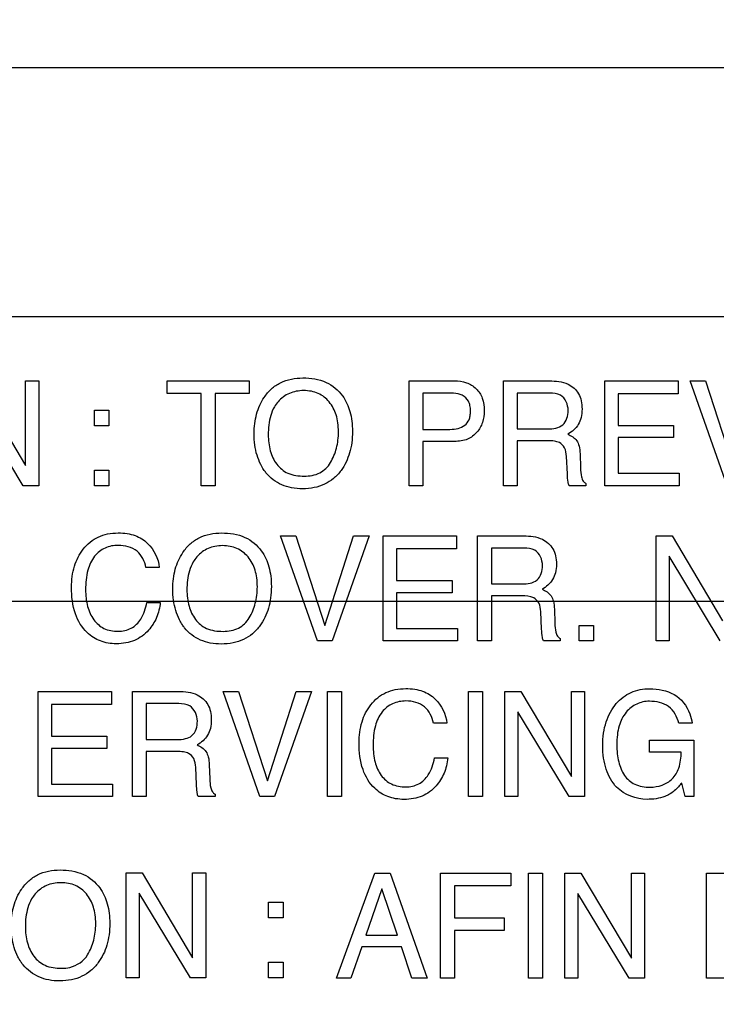
# Model space of a CAD drawing. Units: millimetres. Extents: x 0 to 3300, y 0 to 2000.
# Drawn here: x 2134 to 2148, y 825 to 844 of the extents above; entities that cross this region are included whole.
import ezdxf

# ---------------------------------------------------------------- set-up
doc = ezdxf.new("R2010")
doc.units = ezdxf.units.MM
doc.header["$LTSCALE"] = 181.5
doc.layers.get('0').update_dxf_attribs({"linetype": 'CONTINUOUS'})
doc.layers.add('7_ALL_FEATURES', color=7, linetype='CONTINUOUS')
doc.layers.add('DEF_DRAFT_DIM', color=7, linetype='CONTINUOUS')
doc.styles.get("Standard").update_dxf_attribs({"font": 'txt', "width": 0.8})
doc.dimstyles.new('DIMSTYLE_1', dxfattribs={"dimtxt": 7, "dimasz": 0.1875, "dimexe": 0.125, "dimexo": 0.0625, "dimgap": 3.5, "dimtad": 0, "dimtih": 1, "dimtoh": 1, "dimdsep": 46, "dimtxsty": 'Standard', "dimblk": 'CLOSED', "dimblk1": 'CLOSED', "dimblk2": 'CLOSED', "dimcen": 0.09, "dimadec": 0, "dimazin": 0, "dimtfac": 1, "dimtofl": 0, "dimtmove": 0, "dimatfit": 3, "dimldrblk": 'CLOSED', "dimfxl": 1, "dimtolj": 1, "dimarcsym": 0})

# ---------------------------------------------------------------- blocks, each defined once
blk = doc.blocks.new('_CLOSED')
at = {"color": 0, "linetype": 'ByBlock'}
for p, q in [((0, 0), (-1, 0.17)), ((-1, 0.17), (-1, -0.17)), ((-1, -0.17), (0, 0)), ((-1, 0), (0, 0))]:
    blk.add_line(p, q, dxfattribs=at)
blk = doc.blocks.new('*D23')
at = {"layer": 'DEF_DRAFT_DIM', "color": 2, "linetype": 'Continuous'}
for p, q in [((1990.312, 1132.55), (1987.387, 1132.55)), ((1987.512, 1132.55), (1987.512, 984.65)), ((2444.034, 1132.55), (1990.312, 1132.55)), ((1987.512, 832.55), (1987.512, 970.65)), ((1990.312, 832.55), (1987.387, 832.55)), ((2444.034, 832.55), (1990.312, 832.55))]:
    blk.add_line(p, q, dxfattribs=at)
at = {"layer": 'DEF_DRAFT_DIM', "color": 2, "linetype": 'Continuous', "xscale": 0.1875, "yscale": 0.1875, "zscale": 0.1875}
for p, rotation in [((1987.512, 1132.55), 90), ((1987.512, 832.55), 270)]:
    blk.add_blockref('_CLOSED', p, dxfattribs=dict(at, rotation=rotation))
blk = doc.blocks.new('*D24')
at = {"layer": 'DEF_DRAFT_DIM', "color": 2, "linetype": 'Continuous'}
for p, q in [((1990.312, 832.55), (1987.387, 832.55)), ((1987.512, 832.55), (1987.512, 737.2)), ((2444.034, 832.55), (1990.312, 832.55)), ((1987.512, 648.85), (1987.512, 723.2)), ((1990.312, 648.85), (1987.387, 648.85)), ((2060.962, 648.85), (1990.312, 648.85))]:
    blk.add_line(p, q, dxfattribs=at)
at = {"layer": 'DEF_DRAFT_DIM', "color": 2, "linetype": 'Continuous', "xscale": 0.1875, "yscale": 0.1875, "zscale": 0.1875}
for p, rotation in [((1987.512, 832.55), 90), ((1987.512, 648.85), 270)]:
    blk.add_blockref('_CLOSED', p, dxfattribs=dict(at, rotation=rotation))
blk = doc.blocks.new('*D30')
at = {"layer": 'DEF_DRAFT_DIM', "color": 2, "linetype": 'Continuous'}
for p, q in [((2280.235, 851.888), (2280.235, 614.068)), ((2043.045, 655.788), (2043.045, 614.068)), ((2043.045, 614.193), (2130.14, 614.193)), ((2280.235, 614.193), (2165.14, 614.193))]:
    blk.add_line(p, q, dxfattribs=at)
at = {"layer": 'DEF_DRAFT_DIM', "color": 2, "linetype": 'Continuous', "xscale": 0.1875, "yscale": 0.1875, "zscale": 0.1875, "rotation": 180}
blk.add_blockref('_CLOSED', (2043.045, 614.193), dxfattribs=at)
at = {"layer": 'DEF_DRAFT_DIM', "color": 2, "linetype": 'Continuous', "xscale": 0.1875, "yscale": 0.1875, "zscale": 0.1875}
blk.add_blockref('_CLOSED', (2280.235, 614.193), dxfattribs=at)
at = {"layer": 'DEF_DRAFT_DIM', "color": 2, "linetype": 'Continuous', "insert": (2147.64, 617.693), "char_height": 7, "width": 28, "attachment_point": 2, "line_spacing_factor": 0.9}
blk.add_mtext('237.2', dxfattribs=at)
blk = doc.blocks.new('*D32')
at = {"layer": 'DEF_DRAFT_DIM', "color": 2, "linetype": 'Continuous'}
for p, q in [((2020.713, 843.05), (2017.788, 843.05)), ((2017.913, 843.05), (2017.913, 742.45)), ((2292.973, 843.05), (2020.713, 843.05)), ((2017.913, 648.85), (2017.913, 728.45)), ((2020.713, 648.85), (2017.788, 648.85)), ((2049.983, 648.85), (2020.713, 648.85))]:
    blk.add_line(p, q, dxfattribs=at)
at = {"layer": 'DEF_DRAFT_DIM', "color": 2, "linetype": 'Continuous', "xscale": 0.1875, "yscale": 0.1875, "zscale": 0.1875}
for p, rotation in [((2017.913, 843.05), 90), ((2017.913, 648.85), 270)]:
    blk.add_blockref('_CLOSED', p, dxfattribs=dict(at, rotation=rotation))

msp = doc.modelspace()

# ---------------------------------------------------------------- linework, layer by layer
at = {"layer": '7_ALL_FEATURES', "color": 7, "linetype": 'Continuous'}
msp.add_line((2209.635, 838.15), (2121.635, 838.15), dxfattribs=at)
at = {"layer": '7_ALL_FEATURES', "color": 40, "linetype": 'Continuous'}
for p, q in [((2133.131, 836.894), (2134.124, 835.225)), ((2134.124, 836.894), (2134.382, 836.894)), ((2134.124, 835.225), (2134.124, 836.894)), ((2134.382, 836.894), (2134.382, 834.827)), ((2136.913, 836.892), (2138.526, 836.892)), ((2136.913, 836.647), (2136.913, 836.892)), ((2138.526, 836.892), (2138.526, 836.647)), ((2141.677, 836.892), (2142.565, 836.892)), ((2141.677, 834.83), (2141.677, 836.892)), ((2143.532, 836.892), (2144.436, 836.892)), ((2143.532, 834.83), (2143.532, 836.892)), ((2145.527, 836.892), (2146.969, 836.892)), ((2145.527, 834.83), (2145.527, 836.892)), ((2146.969, 836.892), (2146.969, 836.64)), ((2147.209, 836.892), (2147.508, 836.892)), ((2147.933, 834.83), (2147.209, 836.892)), ((2147.508, 836.892), (2148.078, 835.136)), ((2137.584, 836.647), (2136.913, 836.647)), ((2137.584, 834.83), (2137.584, 836.647)), ((2138.526, 836.647), (2137.856, 836.647)), ((2137.856, 836.647), (2137.856, 834.83)), ((2142.478, 836.653), (2141.946, 836.653)), ((2141.946, 836.653), (2141.946, 835.938)), ((2144.441, 836.653), (2143.802, 836.653)), ((2143.802, 836.653), (2143.802, 835.948)), ((2146.969, 836.64), (2145.789, 836.64)), ((2145.789, 836.64), (2145.789, 836.014)), ((2134.078, 834.827), (2133.071, 836.495)), ((2135.483, 836.315), (2135.766, 836.315)), ((2135.483, 836.007), (2135.483, 836.315)), ((2135.766, 836.315), (2135.766, 836.007)), ((2135.766, 836.007), (2135.483, 836.007)), ((2145.789, 836.014), (2146.88, 836.014)), ((2146.88, 836.014), (2146.88, 835.775)), ((2141.946, 835.938), (2142.478, 835.938)), ((2143.802, 835.948), (2144.407, 835.948)), ((2146.88, 835.775), (2145.789, 835.775)), ((2145.789, 835.775), (2145.789, 835.076)), ((2142.566, 835.702), (2141.946, 835.702)), ((2141.946, 835.702), (2141.946, 834.83)), ((2144.397, 835.715), (2143.802, 835.715)), ((2143.802, 835.715), (2143.802, 834.83)), ((2144.79, 835.062), (2144.773, 835.406)), ((2145.04, 835.456), (2145.049, 835.179)), ((2135.483, 835.134), (2135.766, 835.134)), ((2135.483, 834.827), (2135.483, 835.134)), ((2135.766, 835.134), (2135.766, 834.827)), ((2145.789, 835.076), (2146.99, 835.076)), ((2146.99, 835.076), (2146.99, 834.83)), ((2134.382, 834.827), (2134.078, 834.827)), ((2135.766, 834.827), (2135.483, 834.827)), ((2137.856, 834.83), (2137.584, 834.83)), ((2141.946, 834.83), (2141.677, 834.83)), ((2143.802, 834.83), (2143.532, 834.83)), ((2145.155, 834.83), (2144.823, 834.83)), ((2145.155, 834.876), (2145.155, 834.83)), ((2146.99, 834.83), (2145.527, 834.83)), ((2139.145, 833.842), (2139.443, 833.842)), ((2139.871, 831.775), (2139.145, 833.842)), ((2139.443, 833.842), (2140.016, 832.082)), ((2140.016, 832.082), (2140.582, 833.842)), ((2140.885, 833.842), (2140.157, 831.775)), ((2140.582, 833.842), (2140.885, 833.842)), ((2141.163, 833.842), (2142.61, 833.842)), ((2141.163, 831.775), (2141.163, 833.842)), ((2142.61, 833.842), (2142.61, 833.59)), ((2143.023, 833.842), (2143.93, 833.842)), ((2143.023, 831.775), (2143.023, 833.842)), ((2146.536, 833.84), (2146.854, 833.84)), ((2146.536, 831.775), (2146.536, 833.84)), ((2146.854, 833.84), (2147.845, 832.171)), ((2142.61, 833.59), (2141.426, 833.59)), ((2141.426, 833.59), (2141.426, 832.962)), ((2143.935, 833.602), (2143.294, 833.602)), ((2143.294, 833.602), (2143.294, 832.896)), ((2147.799, 831.775), (2146.793, 833.44)), ((2146.793, 833.44), (2146.793, 831.775)), ((2136.757, 833.222), (2136.494, 833.222)), ((2141.426, 832.962), (2142.521, 832.962)), ((2142.521, 832.962), (2142.521, 832.723)), ((2143.294, 832.896), (2143.899, 832.896)), ((2142.521, 832.723), (2141.426, 832.723)), ((2141.426, 832.723), (2141.426, 832.021)), ((2136.512, 832.533), (2136.775, 832.533)), ((2143.89, 832.662), (2143.294, 832.662)), ((2143.294, 832.662), (2143.294, 831.775)), ((2144.284, 832.007), (2144.268, 832.352)), ((2144.535, 832.402), (2144.544, 832.125)), ((2141.426, 832.021), (2142.63, 832.021)), ((2142.63, 832.021), (2142.63, 831.775)), ((2145.022, 832.082), (2145.307, 832.082)), ((2145.022, 831.775), (2145.022, 832.082)), ((2145.307, 832.082), (2145.307, 831.775)), ((2140.157, 831.775), (2139.871, 831.775)), ((2142.63, 831.775), (2141.163, 831.775)), ((2143.294, 831.775), (2143.023, 831.775)), ((2144.65, 831.775), (2144.32, 831.775)), ((2144.65, 831.821), (2144.65, 831.775)), ((2145.307, 831.775), (2145.022, 831.775)), ((2146.793, 831.775), (2146.536, 831.775)), ((2134.37, 830.781), (2135.816, 830.781)), ((2134.37, 828.712), (2134.37, 830.781)), ((2135.816, 830.781), (2135.816, 830.527)), ((2136.229, 830.781), (2137.135, 830.781)), ((2136.229, 828.712), (2136.229, 830.781)), ((2138.014, 830.781), (2138.313, 830.781)), ((2138.739, 828.712), (2138.014, 830.781)), ((2138.313, 830.781), (2138.885, 829.02)), ((2138.885, 829.02), (2139.45, 830.781)), ((2139.753, 830.781), (2139.026, 828.712)), ((2139.45, 830.781), (2139.753, 830.781)), ((2140.069, 830.781), (2140.342, 830.781)), ((2140.069, 828.713), (2140.069, 830.781)), ((2140.342, 830.781), (2140.342, 828.713)), ((2142.847, 830.781), (2143.119, 830.781)), ((2142.847, 828.713), (2142.847, 830.781)), ((2143.119, 830.781), (2143.119, 828.713)), ((2143.558, 830.781), (2143.876, 830.781)), ((2143.558, 828.712), (2143.558, 830.781)), ((2143.876, 830.781), (2144.869, 829.11)), ((2144.869, 830.781), (2145.128, 830.781)), ((2144.869, 829.11), (2144.869, 830.781)), ((2145.128, 830.781), (2145.128, 828.712)), ((2137.141, 830.541), (2136.499, 830.541)), ((2136.499, 830.541), (2136.499, 829.833)), ((2135.816, 830.527), (2134.632, 830.527)), ((2134.632, 830.527), (2134.632, 829.9)), ((2144.824, 828.712), (2143.816, 830.382)), ((2143.816, 830.382), (2143.816, 828.712)), ((2142.417, 830.16), (2142.155, 830.16)), ((2147.248, 830.154), (2146.982, 830.154)), ((2134.632, 829.9), (2135.725, 829.9)), ((2135.725, 829.9), (2135.725, 829.661)), ((2136.499, 829.833), (2137.106, 829.833)), ((2146.407, 829.82), (2147.281, 829.82)), ((2146.407, 829.587), (2146.407, 829.82)), ((2147.281, 829.82), (2147.281, 828.712)), ((2135.725, 829.661), (2134.632, 829.661)), ((2134.632, 829.661), (2134.632, 828.959)), ((2137.096, 829.6), (2136.499, 829.6)), ((2136.499, 829.6), (2136.499, 828.712)), ((2147.031, 829.587), (2146.407, 829.587)), ((2142.174, 829.472), (2142.437, 829.472)), ((2137.49, 828.945), (2137.473, 829.29)), ((2137.741, 829.339), (2137.751, 829.061)), ((2134.632, 828.959), (2135.836, 828.959)), ((2135.836, 828.959), (2135.836, 828.712)), ((2147.109, 828.712), (2147.043, 828.979)), ((2135.836, 828.712), (2134.37, 828.712)), ((2136.499, 828.712), (2136.229, 828.712)), ((2137.856, 828.712), (2137.524, 828.712)), ((2137.856, 828.759), (2137.856, 828.712)), ((2139.026, 828.712), (2138.739, 828.712)), ((2140.342, 828.713), (2140.069, 828.713)), ((2143.119, 828.713), (2142.847, 828.713)), ((2143.816, 828.712), (2143.558, 828.712)), ((2145.128, 828.712), (2144.824, 828.712)), ((2147.281, 828.712), (2147.109, 828.712)), ((2136.102, 827.213), (2136.42, 827.213)), ((2136.102, 825.146), (2136.102, 827.213)), ((2136.42, 827.213), (2137.413, 825.543)), ((2137.413, 827.213), (2137.671, 827.213)), ((2137.413, 825.543), (2137.413, 827.213)), ((2137.671, 827.213), (2137.671, 825.146)), ((2140.248, 825.138), (2140.999, 827.207)), ((2140.999, 827.207), (2141.304, 827.207)), ((2141.304, 827.207), (2142.027, 825.138)), ((2142.295, 827.207), (2143.678, 827.207)), ((2142.295, 825.138), (2142.295, 827.207)), ((2143.678, 827.207), (2143.678, 826.954)), ((2144.028, 827.207), (2144.3, 827.207)), ((2144.028, 825.138), (2144.028, 827.207)), ((2144.3, 827.207), (2144.3, 825.138)), ((2144.739, 827.207), (2145.057, 827.207)), ((2144.739, 825.138), (2144.739, 827.207)), ((2145.057, 827.207), (2146.05, 825.536)), ((2146.05, 827.207), (2146.308, 827.207)), ((2146.05, 825.536), (2146.05, 827.207)), ((2146.308, 827.207), (2146.308, 825.138)), ((2147.529, 827.207), (2148.325, 827.207)), ((2147.529, 825.138), (2147.529, 827.207)), ((2141.14, 826.9), (2140.82, 825.986)), ((2141.446, 825.986), (2141.14, 826.9)), ((2143.678, 826.954), (2142.565, 826.954)), ((2142.565, 826.954), (2142.565, 826.326)), ((2137.368, 825.146), (2136.359, 826.815)), ((2136.359, 826.815), (2136.359, 825.146)), ((2146.004, 825.138), (2144.996, 826.808)), ((2144.996, 826.808), (2144.996, 825.138)), ((2138.909, 826.633), (2139.192, 826.633)), ((2138.909, 826.327), (2138.909, 826.633)), ((2139.192, 826.633), (2139.192, 826.327)), ((2139.192, 826.327), (2138.909, 826.327)), ((2142.565, 826.326), (2143.543, 826.326)), ((2143.543, 826.326), (2143.543, 826.08)), ((2143.543, 826.08), (2142.565, 826.08)), ((2142.565, 826.08), (2142.565, 825.138)), ((2140.82, 825.986), (2141.446, 825.986)), ((2140.741, 825.758), (2140.525, 825.138)), ((2141.523, 825.758), (2140.741, 825.758)), ((2141.731, 825.138), (2141.523, 825.758)), ((2138.909, 825.453), (2139.192, 825.453)), ((2138.909, 825.146), (2138.909, 825.453)), ((2139.192, 825.453), (2139.192, 825.146)), ((2136.359, 825.146), (2136.102, 825.146)), ((2137.671, 825.146), (2137.368, 825.146)), ((2139.192, 825.146), (2138.909, 825.146)), ((2140.525, 825.138), (2140.248, 825.138)), ((2142.027, 825.138), (2141.731, 825.138)), ((2142.565, 825.138), (2142.295, 825.138)), ((2144.3, 825.138), (2144.028, 825.138)), ((2144.996, 825.138), (2144.739, 825.138)), ((2146.308, 825.138), (2146.004, 825.138)), ((2148.323, 825.138), (2147.529, 825.138))]:
    msp.add_line(p, q, dxfattribs=at)
for points, knots in [([(2138.811, 835.147), (2138.789, 835.179), (2138.738, 835.269), (2138.674, 835.43), (2138.631, 835.634), (2138.618, 835.845), (2138.63, 836.05), (2138.667, 836.238), (2138.73, 836.412), (2138.824, 836.582), (2138.957, 836.74), (2139.203, 836.909), (2139.432, 836.95), (2139.583, 836.95)], [0, 0, 0, 0, 0.048331, 0.130615, 0.217421, 0.310935, 0.395778, 0.475804, 0.552569, 0.627853, 0.720758, 0.809811, 1, 1, 1, 1]), ([(2139.583, 836.95), (2139.738, 836.95), (2140.04, 836.907), (2140.281, 836.711), (2140.363, 836.599)], [0, 0, 0, 0, 0.52834, 1, 1, 1, 1]), ([(2142.565, 836.892), (2142.646, 836.892), (2142.803, 836.872), (2143.005, 836.751), (2143.135, 836.548), (2143.154, 836.386), (2143.154, 836.302)], [0, 0, 0, 0, 0.258028, 0.493202, 0.730848, 1, 1, 1, 1]), ([(2144.436, 836.892), (2144.561, 836.892), (2144.788, 836.873), (2145.003, 836.684), (2145.069, 836.496), (2145.083, 836.336), (2145.07, 836.175), (2145.014, 836.032), (2144.919, 835.922), (2144.841, 835.867), (2144.798, 835.844)], [0, 0, 0, 0, 0.240254, 0.418431, 0.511422, 0.61704, 0.725567, 0.818564, 0.907276, 1, 1, 1, 1]), ([(2140.363, 836.599), (2140.43, 836.505), (2140.505, 836.339), (2140.552, 836.097), (2140.563, 835.892), (2140.551, 835.681), (2140.509, 835.476), (2140.438, 835.291), (2140.335, 835.118), (2140.195, 834.966), (2140.014, 834.85), (2139.804, 834.782), (2139.582, 834.763), (2139.364, 834.781), (2139.166, 834.84), (2138.994, 834.942), (2138.879, 835.051), (2138.825, 835.126), (2138.811, 835.147)], [0, 0, 0, 0, 0.104259, 0.161182, 0.22282, 0.289811, 0.352085, 0.411119, 0.468628, 0.533637, 0.596429, 0.661081, 0.731321, 0.797169, 0.857953, 0.916748, 0.9769, 1, 1, 1, 1]), ([(2140.126, 835.283), (2140.178, 835.372), (2140.239, 835.519), (2140.278, 835.728), (2140.287, 835.895), (2140.277, 836.062), (2140.233, 836.266), (2140.121, 836.487), (2139.929, 836.638), (2139.747, 836.692), (2139.6, 836.705), (2139.454, 836.692), (2139.273, 836.638), (2139.122, 836.526), (2139.045, 836.416), (2139.024, 836.38)], [0, 0, 0, 0, 0.122947, 0.18659, 0.25317, 0.322135, 0.385405, 0.50176, 0.610325, 0.666006, 0.726123, 0.784881, 0.840271, 0.950599, 1, 1, 1, 1]), ([(2142.721, 836.61), (2142.669, 836.635), (2142.585, 836.65), (2142.503, 836.653), (2142.478, 836.653)], [0, 0, 0, 0, 0.704796, 1, 1, 1, 1]), ([(2142.478, 835.938), (2142.533, 835.938), (2142.635, 835.949), (2142.776, 836.008), (2142.854, 836.108), (2142.879, 836.211), (2142.886, 836.304), (2142.878, 836.401), (2142.839, 836.519), (2142.772, 836.584), (2142.721, 836.61)], [0, 0, 0, 0, 0.16639, 0.310079, 0.451445, 0.533588, 0.628418, 0.735325, 0.828292, 1, 1, 1, 1]), ([(2144.806, 836.311), (2144.806, 836.423), (2144.715, 836.641), (2144.514, 836.653), (2144.441, 836.653)], [0, 0, 0, 0, 0.607436, 1, 1, 1, 1]), ([(2139.024, 836.38), (2138.992, 836.326), (2138.918, 836.151), (2138.901, 835.959), (2138.901, 835.832)], [0, 0, 0, 0, 0.329091, 1, 1, 1, 1]), ([(2143.154, 836.302), (2143.154, 836.226), (2143.131, 836.074), (2143.022, 835.87), (2142.823, 835.722), (2142.654, 835.702), (2142.566, 835.702)], [0, 0, 0, 0, 0.242569, 0.47861, 0.720008, 1, 1, 1, 1]), ([(2144.407, 835.948), (2144.508, 835.948), (2144.741, 835.976), (2144.806, 836.21), (2144.806, 836.311)], [0, 0, 0, 0, 0.498886, 1, 1, 1, 1]), ([(2138.901, 835.832), (2138.901, 835.726), (2138.925, 835.522), (2139.047, 835.244), (2139.289, 835.042), (2139.5, 835.018), (2139.61, 835.018)], [0, 0, 0, 0, 0.261486, 0.499833, 0.730532, 1, 1, 1, 1]), ([(2144.798, 835.844), (2144.865, 835.816), (2144.968, 835.753), (2145.03, 835.598), (2145.038, 835.507), (2145.04, 835.456)], [0, 0, 0, 0, 0.447061, 0.68172, 1, 1, 1, 1]), ([(2144.773, 835.406), (2144.77, 835.464), (2144.753, 835.572), (2144.65, 835.681), (2144.523, 835.711), (2144.443, 835.715), (2144.397, 835.715)], [0, 0, 0, 0, 0.312167, 0.569154, 0.748995, 1, 1, 1, 1]), ([(2139.61, 835.018), (2139.715, 835.018), (2139.923, 835.051), (2140.076, 835.201), (2140.126, 835.283)], [0, 0, 0, 0, 0.521165, 1, 1, 1, 1]), ([(2144.823, 834.83), (2144.814, 834.852), (2144.794, 834.928), (2144.792, 835.007), (2144.79, 835.062)], [0, 0, 0, 0, 0.306033, 1, 1, 1, 1]), ([(2145.049, 835.179), (2145.052, 835.12), (2145.055, 835.031), (2145.093, 834.924), (2145.134, 834.886), (2145.155, 834.876)], [0, 0, 0, 0, 0.528629, 0.79143, 1, 1, 1, 1]), ([(2135.029, 832.83), (2135.029, 832.971), (2135.059, 833.239), (2135.212, 833.541), (2135.389, 833.725), (2135.554, 833.828), (2135.743, 833.888), (2135.936, 833.905), (2136.119, 833.892), (2136.324, 833.844), (2136.458, 833.762), (2136.527, 833.693)], [0, 0, 0, 0, 0.190158, 0.360341, 0.448401, 0.53354, 0.620837, 0.715051, 0.795216, 0.867684, 1, 1, 1, 1]), ([(2137.21, 832.093), (2137.189, 832.125), (2137.138, 832.215), (2137.073, 832.376), (2137.03, 832.581), (2137.018, 832.792), (2137.029, 832.997), (2137.067, 833.186), (2137.129, 833.361), (2137.224, 833.531), (2137.357, 833.689), (2137.604, 833.859), (2137.833, 833.9), (2137.984, 833.9)], [0, 0, 0, 0, 0.048326, 0.130633, 0.217453, 0.310949, 0.39584, 0.475866, 0.552627, 0.627957, 0.720859, 0.809909, 1, 1, 1, 1]), ([(2137.984, 833.9), (2138.14, 833.9), (2138.443, 833.857), (2138.684, 833.661), (2138.765, 833.548)], [0, 0, 0, 0, 0.528841, 1, 1, 1, 1]), ([(2143.93, 833.842), (2144.054, 833.842), (2144.282, 833.822), (2144.498, 833.633), (2144.565, 833.445), (2144.579, 833.284), (2144.566, 833.123), (2144.49, 832.935), (2144.375, 832.836), (2144.293, 832.792)], [0, 0, 0, 0, 0.239551, 0.418884, 0.5122, 0.618034, 0.726812, 0.820282, 1, 1, 1, 1]), ([(2135.951, 833.656), (2135.861, 833.656), (2135.681, 833.624), (2135.456, 833.444), (2135.323, 833.145), (2135.305, 832.912), (2135.305, 832.782)], [0, 0, 0, 0, 0.21888, 0.43286, 0.681255, 1, 1, 1, 1]), ([(2136.494, 833.222), (2136.468, 833.34), (2136.351, 833.59), (2136.079, 833.656), (2135.951, 833.656)], [0, 0, 0, 0, 0.48505, 1, 1, 1, 1]), ([(2138.528, 832.229), (2138.581, 832.318), (2138.642, 832.465), (2138.68, 832.675), (2138.69, 832.842), (2138.68, 833.01), (2138.636, 833.214), (2138.525, 833.437), (2138.331, 833.587), (2138.149, 833.642), (2138.002, 833.654), (2137.855, 833.642), (2137.718, 833.6), (2137.597, 833.53), (2137.496, 833.438), (2137.445, 833.364), (2137.424, 833.329)], [0, 0, 0, 0, 0.122919, 0.18653, 0.253098, 0.321966, 0.385165, 0.501238, 0.610038, 0.665675, 0.725699, 0.784402, 0.83968, 0.894196, 0.950777, 1, 1, 1, 1]), ([(2138.765, 833.548), (2138.833, 833.454), (2138.909, 833.288), (2138.955, 833.045), (2138.967, 832.839), (2138.954, 832.628), (2138.913, 832.423), (2138.842, 832.237), (2138.738, 832.064), (2138.598, 831.911), (2138.416, 831.795), (2138.206, 831.727), (2137.983, 831.708), (2137.765, 831.726), (2137.567, 831.785), (2137.394, 831.887), (2137.279, 831.997), (2137.224, 832.071), (2137.21, 832.093)], [0, 0, 0, 0, 0.104259, 0.161191, 0.222884, 0.289842, 0.352096, 0.411114, 0.468624, 0.533626, 0.596432, 0.661116, 0.731408, 0.797213, 0.857998, 0.916791, 0.976908, 1, 1, 1, 1]), ([(2144.3, 833.259), (2144.3, 833.371), (2144.21, 833.59), (2144.008, 833.602), (2143.935, 833.602)], [0, 0, 0, 0, 0.606212, 1, 1, 1, 1]), ([(2137.424, 833.329), (2137.392, 833.275), (2137.317, 833.099), (2137.301, 832.906), (2137.301, 832.78)], [0, 0, 0, 0, 0.329295, 1, 1, 1, 1]), ([(2143.899, 832.896), (2144.001, 832.896), (2144.235, 832.923), (2144.3, 833.158), (2144.3, 833.259)], [0, 0, 0, 0, 0.500065, 1, 1, 1, 1]), ([(2136.775, 832.533), (2136.765, 832.431), (2136.718, 832.232), (2136.549, 831.962), (2136.325, 831.795), (2136.097, 831.73), (2135.92, 831.716), (2135.75, 831.728), (2135.546, 831.783), (2135.285, 831.947), (2135.06, 832.327), (2135.029, 832.654), (2135.029, 832.83)], [0, 0, 0, 0, 0.106609, 0.207299, 0.324726, 0.385317, 0.450637, 0.50754, 0.561489, 0.667558, 0.817211, 1, 1, 1, 1]), ([(2135.305, 832.782), (2135.305, 832.672), (2135.326, 832.464), (2135.445, 832.189), (2135.661, 831.995), (2135.85, 831.967), (2135.945, 831.967)], [0, 0, 0, 0, 0.284525, 0.530596, 0.755926, 1, 1, 1, 1]), ([(2137.301, 832.78), (2137.301, 832.673), (2137.325, 832.468), (2137.447, 832.189), (2137.69, 831.988), (2137.901, 831.964), (2138.011, 831.964)], [0, 0, 0, 0, 0.261565, 0.499868, 0.731095, 1, 1, 1, 1]), ([(2144.293, 832.792), (2144.36, 832.763), (2144.463, 832.699), (2144.525, 832.545), (2144.533, 832.454), (2144.535, 832.402)], [0, 0, 0, 0, 0.446577, 0.681643, 1, 1, 1, 1]), ([(2135.945, 831.967), (2136.033, 831.967), (2136.215, 832), (2136.431, 832.218), (2136.49, 832.419), (2136.512, 832.533)], [0, 0, 0, 0, 0.302406, 0.600318, 1, 1, 1, 1]), ([(2144.268, 832.352), (2144.265, 832.41), (2144.249, 832.52), (2144.109, 832.662), (2143.97, 832.662), (2143.89, 832.662)], [0, 0, 0, 0, 0.312654, 0.57078, 1, 1, 1, 1]), ([(2138.011, 831.964), (2138.116, 831.964), (2138.325, 831.996), (2138.478, 832.146), (2138.528, 832.229)], [0, 0, 0, 0, 0.52207, 1, 1, 1, 1]), ([(2144.544, 832.125), (2144.546, 832.066), (2144.55, 831.976), (2144.588, 831.869), (2144.629, 831.831), (2144.65, 831.821)], [0, 0, 0, 0, 0.528128, 0.790982, 1, 1, 1, 1]), ([(2144.32, 831.775), (2144.308, 831.796), (2144.288, 831.874), (2144.286, 831.953), (2144.284, 832.007)], [0, 0, 0, 0, 0.308743, 1, 1, 1, 1]), ([(2137.135, 830.781), (2137.26, 830.781), (2137.488, 830.759), (2137.704, 830.571), (2137.77, 830.383), (2137.784, 830.222), (2137.771, 830.061), (2137.715, 829.917), (2137.62, 829.806), (2137.541, 829.752), (2137.499, 829.729)], [0, 0, 0, 0, 0.240234, 0.418345, 0.511159, 0.61648, 0.72538, 0.818069, 0.907233, 1, 1, 1, 1]), ([(2140.69, 829.768), (2140.69, 829.908), (2140.72, 830.177), (2140.873, 830.479), (2141.05, 830.663), (2141.215, 830.766), (2141.404, 830.826), (2141.598, 830.842), (2141.78, 830.83), (2141.985, 830.781), (2142.119, 830.699), (2142.189, 830.63)], [0, 0, 0, 0, 0.190032, 0.360353, 0.448505, 0.5337, 0.621009, 0.715135, 0.795267, 0.867732, 1, 1, 1, 1]), ([(2145.76, 828.895), (2145.668, 828.996), (2145.561, 829.187), (2145.497, 829.475), (2145.482, 829.715), (2145.496, 829.955), (2145.546, 830.179), (2145.63, 830.376), (2145.779, 830.591), (2146.035, 830.791), (2146.287, 830.835), (2146.412, 830.835)], [0, 0, 0, 0, 0.163188, 0.252843, 0.3515, 0.450045, 0.540002, 0.623948, 0.705024, 0.850756, 1, 1, 1, 1]), ([(2137.506, 830.197), (2137.506, 830.309), (2137.415, 830.526), (2137.214, 830.541), (2137.141, 830.541)], [0, 0, 0, 0, 0.60626, 1, 1, 1, 1]), ([(2141.612, 830.594), (2141.523, 830.594), (2141.343, 830.561), (2141.118, 830.381), (2140.983, 830.083), (2140.966, 829.85), (2140.966, 829.72)], [0, 0, 0, 0, 0.218828, 0.432629, 0.681113, 1, 1, 1, 1]), ([(2142.155, 830.16), (2142.129, 830.278), (2142.012, 830.528), (2141.741, 830.594), (2141.612, 830.594)], [0, 0, 0, 0, 0.484124, 1, 1, 1, 1]), ([(2146.406, 830.588), (2146.32, 830.588), (2146.144, 830.552), (2145.924, 830.375), (2145.811, 830.147), (2145.769, 829.923), (2145.76, 829.739), (2145.768, 829.559), (2145.796, 829.399), (2145.844, 829.256), (2145.929, 829.09), (2146.117, 828.924), (2146.314, 828.898), (2146.415, 828.898)], [0, 0, 0, 0, 0.107085, 0.216637, 0.342582, 0.416547, 0.500244, 0.573729, 0.640983, 0.703315, 0.762356, 0.873266, 1, 1, 1, 1]), ([(2146.982, 830.154), (2146.955, 830.28), (2146.818, 830.537), (2146.536, 830.588), (2146.406, 830.588)], [0, 0, 0, 0, 0.496149, 1, 1, 1, 1]), ([(2146.89, 830.722), (2147.034, 830.643), (2147.188, 830.44), (2147.238, 830.218), (2147.248, 830.154)], [0, 0, 0, 0, 0.717887, 1, 1, 1, 1]), ([(2137.106, 829.833), (2137.162, 829.833), (2137.263, 829.843), (2137.462, 829.921), (2137.506, 830.096), (2137.506, 830.197)], [0, 0, 0, 0, 0.272112, 0.501277, 1, 1, 1, 1]), ([(2142.437, 829.472), (2142.426, 829.369), (2142.38, 829.17), (2142.239, 828.947), (2142.083, 828.802), (2141.931, 828.717), (2141.759, 828.667), (2141.582, 828.653), (2141.411, 828.666), (2141.207, 828.72), (2140.946, 828.883), (2140.722, 829.264), (2140.69, 829.591), (2140.69, 829.768)], [0, 0, 0, 0, 0.106712, 0.207736, 0.267087, 0.325499, 0.385946, 0.451063, 0.508069, 0.561987, 0.667956, 0.817331, 1, 1, 1, 1]), ([(2137.473, 829.29), (2137.471, 829.348), (2137.453, 829.456), (2137.35, 829.566), (2137.223, 829.596), (2137.143, 829.6), (2137.096, 829.6)], [0, 0, 0, 0, 0.311485, 0.569562, 0.749436, 1, 1, 1, 1]), ([(2137.499, 829.729), (2137.566, 829.701), (2137.669, 829.637), (2137.73, 829.482), (2137.739, 829.391), (2137.741, 829.339)], [0, 0, 0, 0, 0.44555, 0.680029, 1, 1, 1, 1]), ([(2140.966, 829.72), (2140.966, 829.609), (2140.987, 829.402), (2141.104, 829.125), (2141.323, 828.933), (2141.512, 828.904), (2141.607, 828.904)], [0, 0, 0, 0, 0.284611, 0.530342, 0.755584, 1, 1, 1, 1]), ([(2146.415, 828.898), (2146.497, 828.898), (2146.657, 828.923), (2146.872, 829.05), (2147.011, 829.29), (2147.029, 829.481), (2147.031, 829.587)], [0, 0, 0, 0, 0.234869, 0.456889, 0.696529, 1, 1, 1, 1]), ([(2141.607, 828.904), (2141.695, 828.904), (2141.876, 828.938), (2142.091, 829.156), (2142.152, 829.357), (2142.174, 829.472)], [0, 0, 0, 0, 0.301313, 0.598141, 1, 1, 1, 1]), ([(2137.751, 829.061), (2137.753, 829.002), (2137.756, 828.914), (2137.794, 828.806), (2137.835, 828.769), (2137.856, 828.759)], [0, 0, 0, 0, 0.530873, 0.79123, 1, 1, 1, 1]), ([(2137.504, 828.782), (2137.502, 828.79), (2137.494, 828.844), (2137.492, 828.899), (2137.49, 828.945)], [0, 0, 0, 0, 0.161185, 1, 1, 1, 1]), ([(2147.043, 828.979), (2147.022, 828.954), (2146.949, 828.874), (2146.869, 828.799), (2146.804, 828.761)], [0, 0, 0, 0, 0.300672, 1, 1, 1, 1]), ([(2146.804, 828.761), (2146.774, 828.743), (2146.635, 828.677), (2146.478, 828.658), (2146.359, 828.658)], [0, 0, 0, 0, 0.22555, 1, 1, 1, 1]), ([(2134.03, 825.463), (2134.009, 825.495), (2133.958, 825.585), (2133.893, 825.746), (2133.85, 825.951), (2133.837, 826.162), (2133.849, 826.368), (2133.886, 826.557), (2133.949, 826.731), (2134.044, 826.901), (2134.177, 827.059), (2134.423, 827.228), (2134.652, 827.269), (2134.803, 827.269)], [0, 0, 0, 0, 0.04839, 0.130753, 0.217571, 0.311074, 0.396066, 0.476132, 0.553002, 0.628675, 0.721196, 0.810109, 1, 1, 1, 1]), ([(2134.803, 827.269), (2134.958, 827.269), (2135.261, 827.226), (2135.502, 827.03), (2135.584, 826.917)], [0, 0, 0, 0, 0.52871, 1, 1, 1, 1]), ([(2135.584, 826.917), (2135.651, 826.824), (2135.727, 826.657), (2135.774, 826.415), (2135.785, 826.21), (2135.773, 825.998), (2135.731, 825.794), (2135.66, 825.608), (2135.555, 825.436), (2135.416, 825.283), (2135.235, 825.167), (2135.025, 825.099), (2134.802, 825.08), (2134.585, 825.097), (2134.386, 825.156), (2134.214, 825.258), (2134.098, 825.367), (2134.044, 825.441), (2134.03, 825.463)], [0, 0, 0, 0, 0.104297, 0.161181, 0.222796, 0.289823, 0.352166, 0.411228, 0.468692, 0.533771, 0.596584, 0.661188, 0.731301, 0.797188, 0.85796, 0.916728, 0.976876, 1, 1, 1, 1]), ([(2135.346, 825.6), (2135.399, 825.689), (2135.46, 825.836), (2135.499, 826.045), (2135.509, 826.213), (2135.499, 826.38), (2135.455, 826.585), (2135.342, 826.805), (2135.15, 826.957), (2134.967, 827.011), (2134.82, 827.023), (2134.674, 827.011), (2134.492, 826.956), (2134.341, 826.844), (2134.264, 826.734), (2134.243, 826.698)], [0, 0, 0, 0, 0.122707, 0.186447, 0.253261, 0.322304, 0.385585, 0.501533, 0.610298, 0.666039, 0.726194, 0.784883, 0.840275, 0.950675, 1, 1, 1, 1]), ([(2134.243, 826.698), (2134.212, 826.644), (2134.137, 826.468), (2134.12, 826.276), (2134.12, 826.149)], [0, 0, 0, 0, 0.328583, 1, 1, 1, 1]), ([(2134.12, 826.149), (2134.12, 826.043), (2134.145, 825.839), (2134.266, 825.56), (2134.51, 825.36), (2134.721, 825.335), (2134.83, 825.335)], [0, 0, 0, 0, 0.260858, 0.499487, 0.730477, 1, 1, 1, 1]), ([(2134.83, 825.335), (2134.886, 825.335), (2135.084, 825.349), (2135.272, 825.478), (2135.346, 825.6)], [0, 0, 0, 0, 0.279003, 1, 1, 1, 1])]:
    msp.add_open_spline(points, degree=3, knots=knots, dxfattribs=at)
for points in [[(2136.527, 833.693), (2136.651, 833.57), (2136.742, 833.396), (2136.757, 833.222)], [(2146.412, 830.835), (2146.576, 830.835), (2146.747, 830.802), (2146.89, 830.722)], [(2142.189, 830.63), (2142.312, 830.507), (2142.404, 830.334), (2142.417, 830.16)], [(2146.359, 828.658), (2146.144, 828.658), (2145.916, 828.748), (2145.76, 828.895)], [(2137.524, 828.712), (2137.514, 828.734), (2137.508, 828.758), (2137.504, 828.782)]]:
    msp.add_open_spline(points, degree=3, dxfattribs=at)

# ---------------------------------------------------------------- dimensions: what is measured, and where the dimension line sits
at = {"layer": 'DEF_DRAFT_DIM', "color": 2, "linetype": 'Continuous'}
for base, p1, p2, angle, text, picture, middle in [((1987.512, 832.55), (2444.096, 1132.55), (2444.096, 832.55), 270, ' ', '*D23', (1984.712, 974.15)), ((2043.045, 614.193), (2280.235, 851.95), (2043.045, 655.85), 180, '237.2', '*D30', (2147.64, 614.193)), ((2017.913, 648.85), (2293.035, 843.05), (2050.045, 648.85), 270, ' ', '*D32', (2015.113, 731.95)), ((1987.512, 648.85), (2444.096, 832.55), (2061.025, 648.85), 270, ' ', '*D24', (1984.712, 726.7))]:
    dim = msp.add_linear_dim(base=base, p1=p1, p2=p2, angle=angle, text=text, dimstyle='DIMSTYLE_1', dxfattribs=at)
    dim.commit()
    dim.dimension.update_dxf_attribs({"geometry": picture, "text_midpoint": middle, "dimtype": 160})

doc.saveas('drawing.dxf')
